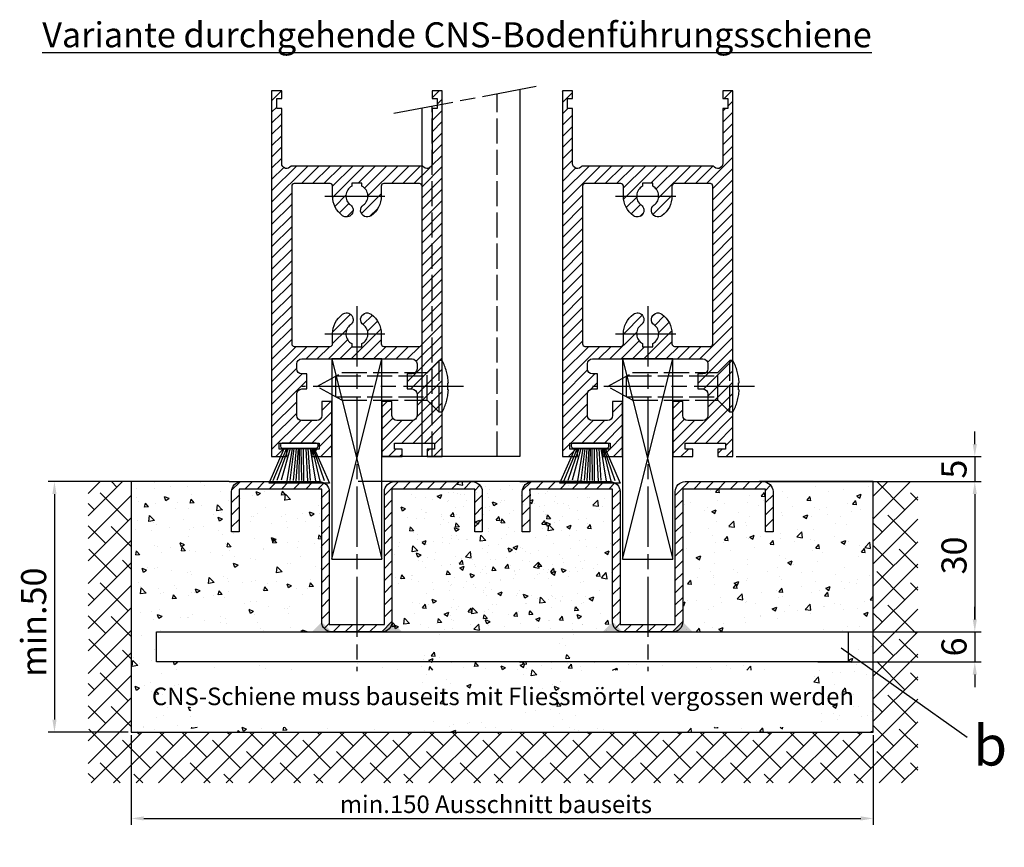
# Model space of a CAD drawing. Units: millimetres. Extents: x -2899 to 7393, y -444 to 5053.
# Drawn here: x 5400 to 5597, y 804 to 969 of the extents above; entities that cross this region are included whole.
import ezdxf

# ---------------------------------------------------------------- set-up
doc = ezdxf.new("R2010")
doc.units = ezdxf.units.MM
doc.linetypes.add('CENTERLINE', pattern=[30, 12, -1.5, 3, -1.5, 12])
doc.linetypes.add('GEN3', pattern=[6.25, 5, -1.25])
doc.layers.add('Ansichtsfenster', color=3, linetype='Continuous', plot=False)
for name, color, linetype in [('Block', 3, 'Continuous'), ('centerline-Mittellinie', 92, 'CENTERLINE'), ('dimension-Bemassung', 5, 'Continuous'), ('hatching-Schraffur', 5, 'Continuous'), ('helpline-Hilslinie', 1, 'Continuous'), ('hiddenline-hinterliegendelinie', 6, 'GEN3'), ('outline-Körperkante', 7, 'Continuous'), ('Schrift_Deutsch', 1, 'Continuous')]:
    doc.layers.add(name, color=color, linetype=linetype)
doc.layers.get('0').off()
doc.layers.get('Ansichtsfenster').off()
doc.dimstyles.new('ISO-25', dxfattribs={"dimtxt": 2.5, "dimasz": 5, "dimexe": 1.25, "dimexo": 0.625, "dimtad": 1, "dimtxsty": 'Standard', "dimcen": 2.5, "dimadec": 0, "dimazin": 0, "dimtfac": 1, "dimtmove": 0, "dimatfit": 3, "dimfxl": 1, "dimarcsym": 0})
doc.dimstyles.new('ISO-5.0', dxfattribs={"dimtxt": 5, "dimasz": 5, "dimexe": 1.25, "dimexo": 0.625, "dimgap": 1, "dimtad": 1, "dimdec": 3, "dimtxsty": 'Standard', "dimcen": 2.5, "dimclrd": 256, "dimclre": 256, "dimadec": 0, "dimazin": 0, "dimtfac": 1, "dimtdec": 3, "dimtmove": 0, "dimatfit": 3, "dimfxl": 1, "dimlwd": -1, "dimlwe": -1, "dimarcsym": 0})

# ---------------------------------------------------------------- blocks, each defined once
blk = doc.blocks.new('Seitenriss_Türschuh')
at = {"layer": 'hatching-Schraffur'}
h = blk.add_hatch(dxfattribs=at)
h.set_pattern_fill('LINE', color=256, scale=0.5, angle=45, style=0)
h.set_pattern_definition([(45, (-260.1302474895663, -337.3312607704851), (-1.122532015133643, 1.122532015133644), [])])
edge = h.paths.add_edge_path(flags=16)
edge.add_line((-12.50000000000005, 27), (-5.34999999999999, 26.99999999999989))
edge.add_arc((-5.349999999999983, 27.49999999999988), 0.4999999999999929, 269.9999999999992, 360.0000000000008)
edge.add_line((-4.84999999999999, 27.49999999999989), (-4.850000000000047, 29.5))
edge.add_arc((-5.46e-14, 29.50000000000006), 4.849999999999992, 126.00000000000091, 180.0000000000007, ccw=False)
edge.add_arc((-2.071943014331084, 32.35178490517168), 1.325000000000007, -54, 125.9999999999996, ccw=False)
edge.add_arc((3.3e-15, 29.49999999999999), 2.200000000000057, 126.0000000000025, 242.9643082105868)
edge.add_line((-1.000000000000053, 27.54040820577342), (-1.000000000000053, 26.89999999999998))
edge.add_line((-1.000000000000053, 26.89999999999998), (0.9999999999999467, 26.89999999999998))
edge.add_line((0.9999999999999467, 26.89999999999998), (0.9999999999999467, 27.54040820577336))
edge.add_arc((2.2e-15, 29.49999999999998), 2.200000000000045, 297.03569178941, 414.0000000000007)
edge.add_arc((2.071943014330944, 32.35178490517171), 1.324999999999971, 54.00000000000051, 234.0000000000005, ccw=False)
edge.add_arc((-4.66e-14, 29.49999999999999), 4.850000000000014, 2.2737367544323206e-13, 54.00000000000023, ccw=False)
edge.add_line((4.849999999999969, 29.5), (4.849999999999969, 27.50000000000011))
edge.add_arc((5.349999999999975, 27.50000000000012), 0.5000000000000063, 180.0000000000008, 269.9999999999993)
edge.add_line((5.349999999999969, 27.00000000000012), (12.49999999999994, 26.99999999999989))
edge.add_arc((12.49999999999995, 27.49999999999988), 0.4999999999999929, 269.9999999999994, 360.0000000000008)
edge.add_line((12.99999999999994, 27.49999999999989), (12.99999999999994, 59.00000000000005))
edge.add_arc((12.49999999999994, 59.00000000000005), 0.5, 0, 90)
edge.add_line((12.49999999999994, 59.50000000000006), (5.349999999999969, 59.5))
edge.add_arc((5.349999999999969, 59), 0.5, 90, 180)
edge.add_line((4.849999999999969, 59), (4.849999999999969, 57))
edge.add_arc((-4.66e-14, 57.00000000000001), 4.850000000000015, 305.99999999999983, 359.99999999999983, ccw=False)
edge.add_arc((2.071943014330944, 54.14821509482829), 1.324999999999971, 125.99999999999949, 305.9999999999995, ccw=False)
edge.add_arc((4.7e-15, 56.99999999999999), 2.200000000000018, 305.9999999999996, 422.9643082105897)
edge.add_line((0.9999999999999467, 58.95959179422658), (0.9999999999999467, 59.60000000000002))
edge.add_line((0.9999999999999467, 59.60000000000002), (-1.000000000000053, 59.60000000000002))
edge.add_line((-1.000000000000053, 59.60000000000002), (-1.000000000000053, 58.95959179422653))
edge.add_arc((-5.48e-14, 56.99999999999999), 2.199999999999997, 117.0356917894123, 233.9999999999984)
edge.add_arc((-2.071943014331113, 54.14821509482829), 1.325000000000053, -125.99999999999972, 53.99999999999977, ccw=False)
edge.add_arc((-2.58e-14, 56.99999999999985), 4.85000000000002, 179.9999999999984, 233.9999999999981, ccw=False)
edge.add_line((-4.850000000000047, 57), (-4.849999999999962, 59))
edge.add_arc((-5.349999999999953, 59.00000000000001), 0.4999999999999912, 359.9999999999992, 450.000000000001)
edge.add_line((-5.349999999999962, 59.5), (-12.5, 59.49999999999988))
edge.add_arc((-12.49999999999999, 58.99999999999988), 0.5, 90.00000000000018, 180)
edge.add_line((-13, 58.99999999999988), (-13.00000000000005, 27.5))
edge.add_arc((-12.50000000000005, 27.5), 0.5000000000000036, 180.0000000000004, 269.9999999999996)
edge = h.paths.add_edge_path()
edge.add_line((16.99999999999995, 5), (16.99999999999995, 78))
edge.add_line((16.99999999999995, 78), (14.99999999999994, 78))
edge.add_line((14.99999999999994, 78), (14.99999999999994, 76.5))
edge.add_line((14.99999999999994, 76.5), (15.99999999999994, 76.5))
edge.add_line((15.99999999999994, 76.5), (15.99999999999994, 74.5))
edge.add_line((15.99999999999994, 74.5), (14.99999999999994, 74.5))
edge.add_line((14.99999999999994, 74.5), (14.99999999999994, 63.5))
edge.add_arc((13.99999999999995, 63.5), 0.9999999999999911, -149.9999999999996, 0, ccw=False)
edge.add_line((13.13397459621552, 63), (-13.1339745962156, 63))
edge.add_arc((-14.00000000000005, 63.5), 1.000000000000005, 180, 330.00000000000017, ccw=False)
edge.add_line((-15.00000000000005, 63.5), (-15.00000000000005, 74.5))
edge.add_line((-15.00000000000005, 74.5), (-16.00000000000005, 74.5))
edge.add_line((-16.00000000000005, 74.5), (-16.00000000000005, 76.5))
edge.add_line((-16.00000000000005, 76.5), (-15.00000000000005, 76.5))
edge.add_line((-15.00000000000005, 76.5), (-15.00000000000005, 78))
edge.add_line((-15.00000000000005, 78), (-17.00000000000005, 78))
edge.add_line((-17.00000000000005, 78), (-17.00000000000005, 5))
edge.add_line((-17.00000000000005, 5), (-14.00000000000005, 5))
edge.add_line((-14.00000000000005, 5), (-14.00000000000005, 6.5))
edge.add_line((-14.00000000000005, 6.5), (-15.50000000000005, 6.5))
edge.add_line((-15.50000000000005, 6.5), (-15.50000000000005, 7.699999999999988))
edge.add_line((-15.50000000000005, 7.699999999999988), (-7.500000000000053, 7.699999999999988))
edge.add_line((-7.500000000000053, 7.699999999999988), (-7.500000000000053, 6.5))
edge.add_line((-7.500000000000053, 6.5), (-9.000000000000053, 6.5))
edge.add_line((-9.000000000000053, 6.5), (-9.000000000000053, 5))
edge.add_line((-9.000000000000053, 5), (-5.000000000000053, 5))
edge.add_line((-5.000000000000053, 5), (-5.000000000000053, 16))
edge.add_line((-5.000000000000053, 16), (-7.000000000000053, 16))
edge.add_line((-7.000000000000053, 16), (-7.000000000000053, 13.19999999999999))
edge.add_arc((-8.000000000000053, 13.19999999999999), 1, -90, 0, ccw=False)
edge.add_line((-8.000000000000053, 12.19999999999999), (-11.00000000000005, 12.19999999999999))
edge.add_arc((-11.00000000000005, 13.19999999999999), 1, 180, 270, ccw=False)
edge.add_line((-12.00000000000005, 13.19999999999999), (-12.00000000000005, 17.5))
edge.add_arc((-11.00000000000005, 17.5), 1, 90, 180, ccw=False)
edge.add_line((-11.00000000000005, 18.5), (-10.00000000000005, 18.5))
edge.add_line((-10.00000000000005, 18.5), (-10.00000000000005, 21.5))
edge.add_line((-10.00000000000005, 21.5), (-11.00000000000005, 21.49999999999995))
edge.add_arc((-11.00000000000005, 22.49999999999994), 1, 180, 270, ccw=False)
edge.add_line((-12.00000000000005, 22.49999999999994), (-12.00000000000005, 23.5))
edge.add_arc((-11.00000000000005, 23.5), 1, 90, 180, ccw=False)
edge.add_line((-11.00000000000005, 24.5), (10.99999999999994, 24.5))
edge.add_arc((10.99999999999995, 23.50000000000001), 0.9999999999999928, -3.979039320256561e-13, 90.00000000000051, ccw=False)
edge.add_line((11.99999999999995, 23.5), (11.99999999999995, 22.5))
edge.add_arc((10.99999999999993, 22.50000000000001), 1.000000000000014, 270.0000000000008, 359.9999999999992, ccw=False)
edge.add_line((10.99999999999994, 21.5), (9.999999999999947, 21.5))
edge.add_line((9.999999999999947, 21.5), (9.999999999999947, 18.5))
edge.add_line((9.999999999999947, 18.5), (10.99999999999994, 18.5))
edge.add_arc((10.99999999999994, 17.5), 1, 0, 90, ccw=False)
edge.add_line((11.99999999999995, 17.5), (11.99999999999995, 13.19999999999999))
edge.add_arc((10.99999999999994, 13.19999999999999), 1, -90, 0, ccw=False)
edge.add_line((10.99999999999994, 12.19999999999999), (7.999999999999946, 12.19999999999999))
edge.add_arc((7.999999999999946, 13.19999999999999), 1, 180, 270, ccw=False)
edge.add_line((6.999999999999946, 13.19999999999999), (6.999999999999946, 16))
edge.add_line((6.999999999999946, 16), (4.999999999999946, 16))
edge.add_line((4.999999999999946, 16), (4.999999999999946, 5))
edge.add_line((4.999999999999946, 5), (8.999999999999947, 5))
edge.add_line((8.999999999999947, 5), (8.999999999999947, 6.5))
edge.add_line((8.999999999999947, 6.5), (7.499999999999946, 6.5))
edge.add_line((7.499999999999946, 6.5), (7.499999999999946, 7.699999999999988))
edge.add_line((7.499999999999946, 7.699999999999988), (15.49999999999994, 7.699999999999988))
edge.add_line((15.49999999999994, 7.699999999999988), (15.49999999999994, 6.5))
edge.add_line((15.49999999999994, 6.5), (13.99999999999995, 6.5))
edge.add_line((13.99999999999995, 6.5), (13.99999999999995, 5))
edge.add_line((13.99999999999995, 5), (16.99999999999995, 5))
at = {"layer": 'centerline-Mittellinie'}
for p, q in [((-6.3965499199827, 57), (6.396549919982707, 57)), ((-6.3965499199827, 29.5), (6.396549919982707, 29.5))]:
    blk.add_line(p, q, dxfattribs=at)
at = {"layer": 'outline-Körperkante'}
for points in [[(16.99999999999995, 5), (16.99999999999995, 78), (14.99999999999994, 78), (14.99999999999994, 76.5), (15.99999999999994, 76.5), (15.99999999999994, 74.5), (14.99999999999994, 74.5), (14.99999999999994, 63.5, -0.7673269879789567), (13.13397459621552, 63), (-13.1339745962156, 63, -0.7673269879789623), (-15.00000000000005, 63.5), (-15.00000000000005, 74.5), (-16.00000000000005, 74.5), (-16.00000000000005, 76.5), (-15.00000000000005, 76.5), (-15.00000000000005, 78), (-17.00000000000005, 78), (-17.00000000000005, 5), (-14.00000000000005, 5), (-14.00000000000005, 6.5), (-15.50000000000005, 6.5), (-15.50000000000005, 7.699999999999988), (-7.500000000000053, 7.699999999999988), (-7.500000000000053, 6.5), (-9.000000000000053, 6.5), (-9.000000000000053, 5), (-5.000000000000053, 5), (-5.000000000000053, 16), (-7.000000000000053, 16), (-7.000000000000053, 13.19999999999999, -0.4142135623730951), (-8.000000000000053, 12.19999999999999), (-11.00000000000005, 12.19999999999999, -0.4142135623730951), (-12.00000000000005, 13.19999999999999), (-12.00000000000005, 17.5, -0.4142135623730951), (-11.00000000000005, 18.5), (-10.00000000000005, 18.5), (-10.00000000000005, 21.5), (-11.00000000000005, 21.49999999999995, -0.4142135623730951), (-12.00000000000005, 22.49999999999994), (-12.00000000000005, 23.5, -0.4142135623730951), (-11.00000000000005, 24.5), (10.99999999999994, 24.5, -0.4142135623731005), (11.99999999999995, 23.5), (11.99999999999995, 22.5, -0.4142135623730868), (10.99999999999994, 21.5), (9.999999999999947, 21.5), (9.999999999999947, 18.5), (10.99999999999994, 18.5, -0.4142135623730951), (11.99999999999995, 17.5), (11.99999999999995, 13.19999999999999, -0.4142135623730951), (10.99999999999994, 12.19999999999999), (7.999999999999946, 12.19999999999999, -0.4142135623730951), (6.999999999999946, 13.19999999999999), (6.999999999999946, 16), (4.999999999999946, 16), (4.999999999999946, 5), (8.999999999999947, 5), (8.999999999999947, 6.5), (7.499999999999946, 6.5), (7.499999999999946, 7.699999999999988), (15.49999999999994, 7.699999999999988), (15.49999999999994, 6.5), (13.99999999999995, 6.5), (13.99999999999995, 5)], [(-12.50000000000005, 27), (-5.34999999999999, 26.99999999999989, 0.4142135623731031), (-4.84999999999999, 27.49999999999989), (-4.850000000000047, 29.5, -0.240078759080115), (-2.850758473618608, 33.4237324227185, -0.9999999999999952), (-1.29312755504355, 31.27983738762487, 0.5598223483728821), (-1.000000000000053, 27.54040820577342), (-1.000000000000053, 26.89999999999998), (0.9999999999999467, 26.89999999999998), (0.9999999999999467, 27.54040820577336, 0.5598223483729196), (1.293127555043444, 31.27983738762492, -0.9999999999999998), (2.850758473618444, 33.4237324227185, -0.2400787590801161), (4.849999999999969, 29.5), (4.849999999999969, 27.50000000000011, 0.4142135623730875), (5.349999999999969, 27.00000000000012), (12.49999999999994, 26.99999999999989, 0.4142135623731005), (12.99999999999994, 27.49999999999989), (12.99999999999994, 59.00000000000005, 0.4142135623730951), (12.49999999999994, 59.50000000000006), (5.349999999999969, 59.5, 0.4142135623730951), (4.849999999999969, 59), (4.849999999999969, 57, -0.240078759080116), (2.850758473618444, 53.0762675772815, -1), (1.293127555043444, 55.22016261237507, 0.5598223483729158), (0.9999999999999467, 58.95959179422658), (0.9999999999999467, 59.60000000000002), (-1.000000000000053, 59.60000000000002), (-1.000000000000053, 58.95959179422653, 0.5598223483728925), (-1.29312755504355, 55.22016261237514, -0.9999999999999952), (-2.850758473618665, 53.07626757728144, -0.2400787590801149), (-4.850000000000047, 57), (-4.849999999999962, 59, 0.4142135623731054), (-5.349999999999962, 59.5), (-12.5, 59.49999999999988, 0.4142135623730921), (-13, 58.99999999999988), (-13.00000000000005, 27.5, 0.4142135623730906)]]:
    blk.add_lwpolyline(points, format="xyb", close=True, dxfattribs=at)
blk = doc.blocks.new('*D74')
at = {"layer": 'dimension-Bemassung'}
for p, q in [((120.0569721728889, -9.097e-13), (169.4987759277692, -9.237e-13)), ((168.2487759277692, -2.500000000000923), (168.2487759277692, -27.50000000000092)), ((143.6249999999954, -30.00000000000091), (169.4987759277692, -30.00000000000092))]:
    blk.add_line(p, q, dxfattribs=at)
for points in [[(167.8321092611025, -2.500000000000923), (168.6654425944358, -2.500000000000923), (168.2487759277692, -9.233e-13)], [(167.8321092611025, -27.50000000000091), (168.6654425944358, -27.50000000000092), (168.2487759277692, -30.00000000000092)]]:
    blk.add_solid(points, dxfattribs=at)
at = {"layer": 'dimension-Bemassung', "color": 0, "insert": (164.7487759277692, -14.74084469883564), "char_height": 5, "attachment_point": 5, "rotation": 90}
blk.add_mtext('30', dxfattribs=at)
blk = doc.blocks.new('*D75')
at = {"layer": 'dimension-Bemassung'}
for p, q in [((168.2487759277455, 7.499999999999077), (168.2487759277455, 9.999999999999078)), ((120.6249999999991, 4.99999999999909), (169.4987759277455, 4.999999999999077)), ((168.2487759277455, 4.999999999999077), (168.2487759277455, -9.215e-13)), ((126.6249999999991, -9.097e-13), (169.4987759277455, -9.218e-13)), ((168.2487759277455, -2.500000000000921), (168.2487759277455, -5.000000000000921))]:
    blk.add_line(p, q, dxfattribs=at)
for points in [[(167.8321092610789, 7.499999999999077), (168.6654425944122, 7.499999999999077), (168.2487759277455, 4.999999999999077)], [(167.8321092610789, -2.500000000000921), (168.6654425944122, -2.500000000000921), (168.2487759277455, -9.215e-13)]]:
    blk.add_solid(points, dxfattribs=at)
at = {"layer": 'dimension-Bemassung', "color": 0, "insert": (164.7487759277455, 2.499999999999105), "char_height": 5, "attachment_point": 5, "rotation": 90}
blk.add_mtext('5', dxfattribs=at)
blk = doc.blocks.new('Bürste')
at = {"layer": 'hatching-Schraffur'}
for p, q in [((-2.064304100818844, -1.074771044780732), (-4.757905451990951, -7.548768791028009)), ((-1.717983885944817, -1.074771044780732), (-3.949825190670822, -7.471774980270424)), ((-1.333183487160908, -1.074771044780732), (-3.103264745440811, -7.433279179791156)), ((-0.9483838085345714, -1.074771044780739), (-2.006584185032807, -7.548768791028011)), ((-0.5635834097506623, -1.074771044780732), (-1.352423939194637, -7.471774980270425)), ((-0.1403028270568705, -1.074771044780732), (-0.6982636933565805, -7.491023432959878)), ((0.2829770354793489, -1.074771044780732), (-0.1595432790905993, -7.510271885649332)), ((0.5000000000000007, -1.074771044780732), (0.3791771351752682, -7.491023432959878)), ((0.8409371816213713, -1.074771044780732), (0.9178975494412493, -7.452526527581199)), ((1.302697948225159, -1.074771044780733), (1.341177411977468, -7.58726569640669)), ((1.783697726547416, -1.074771044780733), (2.130017941421442, -7.58726569640669)), ((2.226218041117363, -1.074771044780733), (2.668738355687423, -7.491023432959878)), ((2.668738355687424, -1.074771044780733), (3.707699000309389, -7.58726569640669)), ((3.053538754471333, -1.07477104478074), (4.611979361325437, -7.625762601785369)), ((3.245938953863288, -1.074771044780733), (5.439300074679407, -7.491023432959879))]:
    blk.add_line(p, q, dxfattribs=at)
at = {"layer": 'outline-Körperkante'}
blk.add_lwpolyline([(3.5, -1.074771044780733), (6.499999999999999, -8.000000000000004), (-5.5, -7.999999999999999), (-2.499999999999999, -1.074771044780732)], close=True, dxfattribs=at)
blk.add_lwpolyline([(-3.249999999999995, -0.3499999999999992), (-3.25, -0.6499999999999991, 0.4142135623730961), (-2.900000000000001, -1), (3.899999999999995, -1.000000000000001, 0.4142135623730951), (4.249999999999997, -0.6500000000000017), (4.249999999999997, -0.3500000000000016, 0.4142135623730951), (3.899999999999995, -1.8e-15), (-2.899999999999995, -1e-16, 0.4142135623730943)], format="xyb", close=True, dxfattribs=at)
blk = doc.blocks.new('*D76')
at = {"layer": 'dimension-Bemassung'}
for p, q in [((168.2487759277474, -27.50000000000229), (168.2487759277474, -25.00000000000229)), ((136.9172509259815, -30.00000000000227), (169.4987759277474, -30.00000000000229)), ((168.2487759277474, -30.00000000000229), (168.2487759277474, -36.00000000000228)), ((136.9172509259815, -36.00000000000227), (169.4987759277474, -36.00000000000228)), ((168.2487759277474, -38.50000000000228), (168.2487759277474, -41.00000000000227))]:
    blk.add_line(p, q, dxfattribs=at)
for points in [[(167.8321092610807, -27.50000000000228), (168.665442594414, -27.50000000000229), (168.2487759277474, -30.00000000000229)], [(167.8321092610807, -38.50000000000228), (168.665442594414, -38.50000000000228), (168.2487759277474, -36.00000000000228)]]:
    blk.add_solid(points, dxfattribs=at)
at = {"layer": 'dimension-Bemassung', "color": 0, "insert": (164.7487759277473, -33.00000000000225), "char_height": 5, "attachment_point": 5, "rotation": 90}
blk.add_mtext('6', dxfattribs=at)
blk = doc.blocks.new('*D77')
at = {"layer": 'Schrift_Deutsch', "color": 0, "lineweight": -2}
for p, q in [((-9.095e-13, -50.62499999999954), (-9.106e-13, -68.47857997098879)), ((148.0000000000002, -50.62500000000113), (148.0000000000002, -68.47857997098879)), ((2.499999999999089, -67.22857997098879), (145.5000000000002, -67.22857997098879))]:
    blk.add_line(p, q, dxfattribs=at)
at = {"layer": 'Schrift_Deutsch', "color": 0}
for points in [[(2.499999999999089, -66.81191330432212), (2.499999999999089, -67.64524663765546), (-9.105e-13, -67.22857997098879)], [(145.5000000000002, -66.81191330432212), (145.5000000000002, -67.64524663765546), (148.0000000000002, -67.22857997098879)]]:
    blk.add_solid(points, dxfattribs=at)
at = {"layer": 'Schrift_Deutsch', "color": 0, "insert": (72.73892274783964, -64.85357997098879), "char_height": 3.5, "attachment_point": 5}
blk.add_mtext('min.150 Ausschnitt bauseits', dxfattribs=at)
blk = doc.blocks.new('*D78')
at = {"layer": 'dimension-Bemassung'}
for p, q in [((-0.6250000000009095, 4.549e-13), (-16.57196606318121, 4.594e-13)), ((-15.3219660631812, -2.49999999999954), (-15.32196606318122, -47.49999999999954)), ((-0.6250000000009095, -49.99999999999954), (-16.57196606318121, -49.99999999999953))]:
    blk.add_line(p, q, dxfattribs=at)
for points in [[(-15.73863272984787, -2.49999999999954), (-14.90529939651454, -2.499999999999541), (-15.3219660631812, 4.591e-13)], [(-15.73863272984788, -47.49999999999954), (-14.90529939651455, -47.49999999999954), (-15.32196606318122, -49.99999999999954)]]:
    blk.add_solid(points, dxfattribs=at)
at = {"layer": 'dimension-Bemassung', "color": 0, "insert": (-18.82196606318121, -28.05903084314878), "char_height": 5, "attachment_point": 5, "rotation": 90}
blk.add_mtext('min.50', dxfattribs=at)
blk = doc.blocks.new('Detail_Bodenführung_Teleskop_doppelt')
at = {"layer": 'hatching-Schraffur'}
h = blk.add_hatch(dxfattribs=at)
h.set_pattern_fill('ANSI38', color=256, style=0)
h.set_pattern_definition([(45, (0, 0), (-2.245064030267287, 2.245064030267288), []), (135, (0, 0), (-6.735192090801864, 2.245064030267288), [7.9375, -4.7625])])
h.paths.add_polyline_path([(-8.598483031591059, -60.14908815119405), (74.01571166404182, -60.14908815119406), (74.01571166404182, -50.00000000000149), (-9.095e-13, -49.99999999999954), (-9.095e-13, 0), (-8.598483031591059, 4.572e-13)])
h.paths.add_polyline_path([(156.8858381228287, -60.14908815119407), (156.8858381228287, -44.04034149791947), (148.0000000000002, -37.71291652965975), (148.0000000000002, -50.00000000000344), (74.01571166404182, -50.00000000000149), (74.01571166404182, -60.14908815119406)])
h.paths.add_polyline_path([(156.8858381228287, -1.3927e-12), (148.0000000000002, -1.3927e-12), (148.0000000000002, -37.71291652965974), (156.8858381228288, -44.04034149791948)])
h = blk.add_hatch(dxfattribs=at)
h.set_pattern_fill('LINE', color=256, scale=0.5400000000000001, angle=45, style=0)
h.set_pattern_definition([(45, (-923.0652906730785, 779.6240350777986), (-1.212334576344335, 1.212334576344335), [])])
h.paths.add_polyline_path([(50.4999999999983, -28.49999999999955), (44.88901064285403, -28.49999999999943), (44.88900967800157, -29.99999999999943), (49.99999999999829, -29.99999999999955, 0.4142135623730895), (51.99999999999829, -27.99999999999954), (51.99999999999829, -1.500000000000454), (68.49999999999805, -1.499999999999545), (68.4999999999983, -9.999999999999545), (69.9999999999983, -9.999999999999657), (69.9999999999983, -1.999999999999545, 0.4142135623730951), (67.9999999999983, 4.547e-13), (52.49999999999829, 4.547e-13, 0.4142135623730951), (50.4999999999983, -1.999999999999545)])
h.paths.add_polyline_path([(37.9999999999983, -27.99999999999954, 0.4142135623731045), (39.99999999999829, -29.99999999999955), (44.88900967800157, -29.99999999999943), (44.88901064285426, -28.49999999999966), (39.4999999999983, -28.49999999999955), (39.4999999999983, -2, 0.4142135623730784), (37.49999999999829, 0), (21.9999999999983, 4.547e-13, 0.4142135623731155), (19.99999999999829, -1.999999999999545), (19.99999999999829, -9.999999999999657), (21.49999999999829, -9.999999999999545), (21.49999999999829, -1.499999999999658), (37.9999999999983, -1.5)])
h = blk.add_hatch(dxfattribs=at)
h.set_pattern_fill('AR-CONC', color=256, scale=0.05, style=0)
h.set_pattern_definition([(130, (1464.617516333747, -245.5989486671985), (-9.1092334498002, -0.7969542769451543), [0.9525000000000002, -10.4775]), (185, (1464.617516333747, -245.5989486671985), (1.762141298783349, 9.552832144108997), [0.762, -8.382]), (79.549, (1463.858416333747, -245.6653611671985), (-7.347125083297962, 8.755834391014593), [0.8095, -8.9045]), (133.8157999999999, (1464.617516333747, -243.0589486671984), (-13.5539520446065, -2.102116396636357), [1.428749999999999, -15.71625]), (83.3644, (1463.488021333747, -243.2341236671984), (-11.87021172331186, 12.37127779450246), [1.214249999999999, -13.35674999999999]), (188.816, (1464.617516333747, -243.0589486671984), (-11.87023029069669, 12.37125589302988), [1.143, -12.573]), (159, (1463.347516333747, -243.6939486671985), (-7.580743991769164, -5.113275925838125), [0.9525000000000002, -10.4775]), (214, (1463.347516333747, -243.6939486671985), (-3.090101417382353, 9.209398306115961), [0.762, -8.382]), (108.5486, (1462.715791333747, -244.1200536671984), (-10.67082453850622, 4.096142885802872), [0.8095, -8.9045]), (142.5, (1464.617516333747, -245.5989486671985), (-0.1544301625295908, 4.227751943657655), [0, -8.2804, 0, -8.509, 0, -8.41375]), (172.5, (1464.617516333747, -245.5989486671985), (-3.340983125515287, 5.009028740905975), [0, -4.851399999999999, 0, -8.0899, 0, -3.20675]), (212.5, (1467.449616333747, -245.5989486671985), (-6.779529758343568, -0.2864371996336732), [0, -3.175, 0, -9.906, 0, -13.1445]), (222.5, (1468.719616333747, -245.5989486671985), (-7.406459069300902, 1.27132455166665), [0, -4.1275, 0, -6.5786, 0, -9.3345])])
h.paths.add_polyline_path([(0.031423328083406, -8.811e-13), (22.03142332808432, -9.095e-13, 0.4142135623730951), (20.03142332808431, -2.000000000000909), (20.03142332808409, -10.00000000000091), (21.53142332808454, -10.00000000000091), (21.53142332808432, -1.500000000000881), (38.03142332808454, -1.50000000000179), (38.03142332808432, -28.00000000000088, 0.4142135623730935), (40.03142332808431, -30.00000000000091), (5.031423328084088, -30.00000000000091), (5.031423328084315, -36.00000000000094), (45.03142332808408, -36.00000000000097), (45.03142332808431, -37.62619417197007), (11.88679598962733, -37.62619417197007), (11.88679598962733, -49.02017231766021), (78.11904964778375, -49.02017231766027), (78.11904964778353, -37.62619417197004), (45.03142332808431, -37.62619417197007), (45.03142332808431, -36.00000000000094), (85.03142332808407, -36.00000000000091), (85.03142332808454, -30.00000000000094), (50.03142332808431, -30.00000000000094, 0.4142135623731002), (52.03142332808432, -28.00000000000097), (52.03142332808408, -1.500000000001364), (68.53142332808432, -1.500000000000937), (68.53142332808454, -10.00000000000091), (70.03142332808432, -10.00000000000088), (70.03142332808432, -2.000000000000909, 0.4142135623730323), (68.03142332808477, -9.095e-13), (70.53142332808318, -1.3642e-12), (90.0314233280834, -1.1084e-12), (90.0314233280834, -50.00000000000113), (0.031423328083406, -50.00000000000117)])
h.paths.add_polyline_path([(72.78554980660611, -37.53372381661995), (15.5755642262169, -37.53372381661995), (15.5755642262169, -49.90905426603115), (72.78554980660611, -49.90905426603115)], flags=25)
h = blk.add_hatch(dxfattribs=at)
h.set_pattern_fill('AR-CONC', color=256, scale=0.05, style=0)
h.set_pattern_definition([(50, (-1316.586093005663, -245.5989486671985), (9.1092334498002, -0.7969542769451543), [0.9525000000000002, -10.4775]), (355, (-1316.586093005663, -245.5989486671985), (-1.762141298783349, 9.552832144108997), [0.762, -8.382]), (100.451, (-1315.826993005663, -245.6653611671985), (7.347125083297962, 8.755834391014593), [0.8095, -8.9045]), (46.1842, (-1316.586093005663, -243.0589486671984), (13.5539520446065, -2.102116396636357), [1.428749999999999, -15.71625]), (96.63559999999998, (-1315.456598005664, -243.2341236671984), (11.87021172331186, 12.37127779450246), [1.214249999999999, -13.35675]), (351.184, (-1316.586093005663, -243.0589486671984), (11.87023029069669, 12.37125589302988), [1.143, -12.573]), (21, (-1315.316093005663, -243.6939486671985), (7.580743991769164, -5.113275925838125), [0.9525000000000002, -10.4775]), (326, (-1315.316093005663, -243.6939486671985), (3.090101417382353, 9.209398306115961), [0.762, -8.382]), (71.4514, (-1314.684368005663, -244.1200536671984), (10.67082453850622, 4.096142885802872), [0.8095, -8.9045]), (37.5, (-1316.586093005663, -245.5989486671985), (0.1544301625295908, 4.227751943657655), [0, -8.2804, 0, -8.509, 0, -8.41375]), (7.499999999999999, (-1316.586093005663, -245.5989486671985), (3.340983125515287, 5.009028740905975), [0, -4.851399999999999, 0, -8.0899, 0, -3.20675]), (327.5, (-1319.418193005663, -245.5989486671985), (6.779529758343568, -0.2864371996336732), [0, -3.175, 0, -9.906, 0, -13.1445]), (317.5, (-1320.688193005663, -245.5989486671985), (7.406459069300902, 1.27132455166665), [0, -4.1275, 0, -6.5786, 0, -9.3345])])
h.paths.add_polyline_path([(148.0000000000002, -8.811e-13), (125.9999999999993, -9.095e-13, -0.4142135623730951), (127.9999999999993, -2.000000000000909), (127.9999999999995, -10.00000000000091), (126.4999999999991, -10.00000000000091), (126.4999999999993, -1.500000000000881), (109.9999999999991, -1.50000000000179), (109.9999999999993, -28.00000000000088, -0.4142135623730935), (107.9999999999993, -30.00000000000091), (142.9999999999995, -30.00000000000091), (142.9999999999993, -36.00000000000094), (102.9999999999995, -36.00000000000097), (102.9999999999993, -37.62619417197007), (136.1446273384563, -37.62619417197007), (136.1446273384563, -49.02017231766021), (69.91237368029988, -49.02017231766027), (69.9123736803001, -37.62619417197004), (102.9999999999993, -37.62619417197007), (102.9999999999993, -36.00000000000094), (62.99999999999954, -36.00000000000091), (62.99999999999909, -30.00000000000094), (97.99999999999933, -30.00000000000094, -0.4142135623731002), (95.99999999999932, -28.00000000000097), (95.99999999999955, -1.500000000001364), (79.4999999999993, -1.500000000000937), (79.49999999999909, -10.00000000000091), (77.99999999999932, -10.00000000000088), (77.99999999999932, -2.000000000000909, -0.4142135623730323), (79.99999999999886, -9.095e-13), (77.50000000000045, -1.3642e-12), (58.00000000000022, -1.1084e-12), (58.00000000000022, -50.00000000000113), (148.0000000000002, -50.00000000000117)])
h.paths.add_polyline_path([(75.2458735214775, -37.53372381661995), (132.4558591018667, -37.53372381661995), (132.4558591018667, -49.90905426603115), (75.2458735214775, -49.90905426603115)], flags=25)
h = blk.add_hatch(dxfattribs=at)
h.set_pattern_fill('LINE', color=256, scale=0.5400000000000001, angle=45, style=0)
h.set_pattern_definition([(45, (-865.0652906730785, 779.6240350777972), (-1.212334576344335, 1.212334576344335), [])])
h.paths.add_polyline_path([(108.4999999999983, -28.50000000000091), (102.889010642854, -28.5000000000008), (102.8890096780015, -30.0000000000008), (107.9999999999983, -30.00000000000091, 0.4142135623730895), (109.9999999999983, -28.00000000000091), (109.9999999999983, -1.500000000001818), (126.4999999999981, -1.500000000000909), (126.4999999999983, -10.00000000000091), (127.9999999999983, -10.00000000000102), (127.9999999999983, -2.000000000000909, 0.4142135623730951), (125.9999999999983, -9.095e-13), (110.4999999999983, -9.095e-13, 0.4142135623730951), (108.4999999999983, -2.000000000000909)])
h.paths.add_polyline_path([(95.9999999999983, -28.00000000000091, 0.4142135623731045), (97.9999999999983, -30.00000000000091), (102.8890096780015, -30.0000000000008), (102.8890106428542, -28.50000000000103), (97.4999999999983, -28.50000000000091), (97.4999999999983, -2.000000000001364, 0.4142135623730784), (95.4999999999983, -1.3642e-12), (79.9999999999983, -9.095e-13, 0.4142135623731155), (77.9999999999983, -2.000000000000909), (77.9999999999983, -10.00000000000102), (79.4999999999983, -10.00000000000091), (79.4999999999983, -1.500000000001023), (95.9999999999983, -1.500000000001364)])
at = {"color": 0, "linetype": 'ByBlock', "lineweight": -2}
blk.add_line((142.6049672590702, -33.87165915539914), (143.6229893942154, -34.59700799034296), dxfattribs=at)
at = {"color": 0, "linetype": 'ByBlock', "const_width": 1.249999999999989}
blk.add_lwpolyline([(142.0959561914976, -33.50898473792722, 1), (141.0779340563524, -32.78363590298341, 1)], format="xyb", close=True, dxfattribs=at)
at = {"layer": 'centerline-Mittellinie'}
for p, q in [((52.36590678325939, 73.53417531016729), (80.7782725200721, 78.92407892318013)), ((44.99999999999829, 35.01079882772013), (44.99999999999829, -37.84980675991085)), ((102.9999999999983, 35.01079882771876), (102.9999999999983, -37.84980675991221)), ((66.28004629640475, 19.00000000000023), (33.9999999999983, 19.00000000000023)), ((124.2800462964047, 18.99999999999886), (91.9999999999983, 18.99999999999886))]:
    blk.add_line(p, q, dxfattribs=at)
at = {"layer": 'dimension-Bemassung'}
blk.add_line((141.5869451239259, -33.14631032045554), (166.6970528041138, -51.02670833076001), dxfattribs=at)
at = {"layer": 'helpline-Hilslinie'}
for p, q in [((39.99999999999829, 24.50000000000023), (49.99999999999829, -15.49999999999977)), ((39.99999999999829, -15.49999999999977), (49.99999999999829, 24.50000000000023)), ((97.9999999999983, 24.49999999999886), (107.9999999999983, -15.50000000000113)), ((97.9999999999983, -15.50000000000113), (107.9999999999983, 24.49999999999886))]:
    blk.add_line(p, q, dxfattribs=at)
at = {"layer": 'hiddenline-hinterliegendelinie'}
for p, q in [((73.00000000000142, 4.999999999999801), (73.00000000000142, 77.44851931834911)), ((60.00000000000119, 4.999999999999801), (60.00000000000119, 74.98238370619256)), ((58.99999999999829, 21.75000000000023), (61.39999999999815, 24.1500000000002)), ((61.39999999999815, 13.85000000000025), (61.39999999999815, 24.1500000000002)), ((61.99999999999829, 24.1500000000002), (61.39999999999815, 24.1500000000002)), ((61.99999999999829, 13.85000000000025), (61.99999999999829, 24.1500000000002)), ((116.9999999999983, 21.74999999999887), (119.3999999999981, 24.14999999999884)), ((119.3999999999981, 13.84999999999888), (119.3999999999981, 24.14999999999884)), ((119.9999999999983, 24.14999999999884), (119.3999999999981, 24.14999999999884)), ((119.9999999999983, 13.84999999999888), (119.9999999999983, 24.14999999999884)), ((36.9999999999983, 19.00000000000023), (41.99999999999829, 21.75000000000023)), ((41.99999999999829, 21.75000000000023), (58.99999999999829, 21.75000000000023)), ((58.99999999999829, 16.25000000000023), (58.99999999999829, 21.75000000000023)), ((94.9999999999983, 18.99999999999886), (99.9999999999983, 21.74999999999887)), ((99.9999999999983, 21.74999999999887), (116.9999999999983, 21.74999999999887)), ((116.9999999999983, 16.24999999999886), (116.9999999999983, 21.74999999999887)), ((40.79090909090735, 21.08500000000026), (58.99999999999829, 21.08500000000026)), ((40.79090909090735, 16.9150000000003), (40.79090909090735, 21.08500000000026)), ((63.13004629640466, 19.71000000000026), (63.25710874498361, 19.71000000000026)), ((63.13004629640466, 18.2900000000003), (63.13004629640466, 19.71000000000026)), ((98.79090909090733, 21.0849999999989), (116.9999999999983, 21.0849999999989)), ((98.79090909090733, 16.91499999999894), (98.79090909090733, 21.0849999999989)), ((121.1300462964046, 19.7099999999989), (121.2571087449836, 19.7099999999989)), ((121.1300462964046, 18.28999999999894), (121.1300462964046, 19.7099999999989)), ((41.99999999999829, 16.25000000000023), (36.9999999999983, 19.00000000000023)), ((63.13004629640466, 18.2900000000003), (63.25710874498361, 18.2900000000003)), ((99.9999999999983, 16.24999999999886), (94.9999999999983, 18.99999999999886)), ((121.1300462964046, 18.28999999999894), (121.2571087449836, 18.28999999999894)), ((40.79090909090735, 16.9150000000003), (58.99999999999829, 16.9150000000003)), ((41.99999999999829, 16.25000000000023), (58.99999999999829, 16.25000000000023)), ((58.99999999999829, 16.25000000000023), (61.39999999999815, 13.85000000000025)), ((98.79090909090733, 16.91499999999894), (116.9999999999983, 16.91499999999894)), ((99.9999999999983, 16.24999999999886), (116.9999999999983, 16.24999999999886)), ((116.9999999999983, 16.24999999999886), (119.3999999999981, 13.84999999999888)), ((61.99999999999829, 13.85000000000025), (61.39999999999815, 13.85000000000025)), ((119.9999999999983, 13.84999999999888), (119.3999999999981, 13.84999999999888))]:
    blk.add_line(p, q, dxfattribs=at)
for centre, start, end in [((52.28004629640475, 19.00000000000023), 3.700754800686567, 27.91633900544178), ((110.2800462964047, 18.99999999999886), 3.700754800686567, 27.91633900544217), ((52.28004629640475, 19.00000000000023), 332.0836609945582, 356.2992451993069), ((110.2800462964047, 18.99999999999886), 332.0836609945578, 356.2992451993069)]:
    blk.add_arc(centre, 11, start, end, dxfattribs=at)
at = {"layer": 'outline-Körperkante'}
for p, q in [((77.5000000000012, 78.30218164563396), (77.5000000000012, 4.999999999999801)), ((58.00000000000096, 4.999999999999801), (58.00000000000096, 74.60297822739929)), ((77.5000000000012, 4.999999999999801), (49.99999999999904, 4.999999999999801)), ((-9.095e-13, 0), (-8.598483031591059, 4.572e-13)), ((-9.095e-13, 4.547e-13), (-9.095e-13, -49.99999999999954)), ((19.5, 0), (-9.095e-13, 0)), ((19.5, 0), (21.99999999999818, 4.547e-13)), ((89.99999999999909, 4.547e-13), (67.31915571185436, 4.547e-13)), ((58.00000000000022, -1.3927e-12), (45.26020999206799, -1.3927e-12)), ((77.50000000000045, -1.1369e-12), (58.00000000000022, -1.1369e-12)), ((77.5, -1.3642e-12), (79.99999999999818, -9.095e-13)), ((147.9999999999991, -9.095e-13), (125.3191557118543, -9.095e-13)), ((148, -9.095e-13), (125.3191557118553, -9.095e-13)), ((148.0000000000002, -1.3927e-12), (160.7397900079325, -1.3927e-12)), ((148.0000000000002, -50.00000000000113), (148.0000000000002, -1.1369e-12)), ((-9.095e-13, -49.99999999999954), (148.0000000000002, -50.00000000000344)), ((58.00000000000022, -50.00000000000113), (148.0000000000002, -50.00000000000113))]:
    blk.add_line(p, q, dxfattribs=at)
for points in [[(39.99999999999829, -15.49999999999977), (49.99999999999829, -15.49999999999977), (49.99999999999829, 24.50000000000023), (39.99999999999829, 24.50000000000023)], [(97.9999999999983, -15.50000000000113), (107.9999999999983, -15.50000000000113), (107.9999999999983, 24.49999999999886), (97.9999999999983, 24.49999999999886)], [(142.9999999999801, -36.00000000000227), (4.999999999998294, -36.00000000000227), (4.999999999998294, -29.99999999999955), (142.9999999999801, -29.99999999999955)]]:
    blk.add_lwpolyline(points, close=True, dxfattribs=at)
for points in [[(68.4999999999983, -9.999999999999545), (68.4999999999983, -1.499999999999545), (51.99999999999829, -1.500000000000454), (51.99999999999829, -27.99999999999954, -0.4142135623730894), (49.99999999999829, -29.99999999999955), (39.99999999999829, -29.99999999999955, -0.4142135623731046), (37.9999999999983, -27.99999999999954), (37.9999999999983, -1.5), (21.49999999999829, -1.499999999999545), (21.49999999999829, -9.999999999999545), (19.99999999999829, -9.999999999999545), (19.99999999999829, -1.999999999999545, -0.414213562373099), (21.9999999999983, 4.547e-13), (37.49999999999829, 0, -0.4142135623730951), (39.4999999999983, -2), (39.4999999999983, -28.49999999999955), (50.4999999999983, -28.49999999999955), (50.4999999999983, -1.999999999999545, -0.4142135623730951), (52.49999999999829, 4.547e-13), (67.9999999999983, 4.547e-13, -0.4142135623730951), (69.9999999999983, -1.999999999999545), (69.9999999999983, -9.999999999999545)], [(126.4999999999983, -10.00000000000091), (126.4999999999983, -1.500000000000909), (109.9999999999983, -1.500000000001818), (109.9999999999983, -28.00000000000091, -0.4142135623730894), (107.9999999999983, -30.00000000000091), (97.9999999999983, -30.00000000000091, -0.4142135623731046), (95.9999999999983, -28.00000000000091), (95.9999999999983, -1.500000000001364), (79.4999999999983, -1.500000000000909), (79.4999999999983, -10.00000000000091), (77.9999999999983, -10.00000000000091), (77.9999999999983, -2.000000000000909, -0.414213562373099), (79.9999999999983, -9.095e-13), (95.4999999999983, -1.3642e-12, -0.4142135623730951), (97.4999999999983, -2.000000000001364), (97.4999999999983, -28.50000000000091), (108.4999999999983, -28.50000000000091), (108.4999999999983, -2.000000000000909, -0.4142135623730951), (110.4999999999983, -9.095e-13), (125.9999999999983, -9.095e-13, -0.4142135623730951), (127.9999999999983, -2.000000000000909), (127.9999999999983, -10.00000000000091)]]:
    blk.add_lwpolyline(points, format="xyb", close=True, dxfattribs=at)
for points in [[(39.99999999999829, -29.99999999999943), (35.9999999999983, -29.99999999999955), (37.9999999999983, -27.99999999999943)], [(49.99999999999829, -29.99999999999943), (53.99999999999829, -29.99999999999955), (51.99999999999829, -27.99999999999943)], [(97.9999999999983, -30.0000000000008), (93.9999999999983, -30.00000000000091), (95.9999999999983, -28.0000000000008)], [(107.9999999999983, -30.0000000000008), (111.9999999999983, -30.00000000000091), (109.9999999999983, -28.0000000000008)]]:
    blk.add_solid(points, dxfattribs=at)
at = {"layer": 'Ansichtsfenster'}
for p in [(44.99999999999909, -4.547e-13), (102.9999999999991, -1.819e-12)]:
    blk.add_blockref('Seitenriss_Türschuh', p, dxfattribs=at)
at = {"layer": 'Block'}
for p in [(33.01045198379597, 7.700000000001182), (91.01045198379597, 7.699999999999818)]:
    blk.add_blockref('Bürste', p, dxfattribs=at)
at = {"layer": 'outline-Körperkante'}
for p in [(44.99999999999909, -4.547e-13), (102.9999999999991, -1.819e-12)]:
    blk.add_blockref('Seitenriss_Türschuh', p, dxfattribs=at)
at = {"layer": 'dimension-Bemassung', "insert": (167.9472571566939, -48.6702272269049), "char_height": 8, "attachment_point": 1}
blk.add_mtext('{\\fArial|b0|i0|c0|p34;b}', dxfattribs=at)
at = {"layer": 'Schrift_Deutsch'}
for s, insert, char_height, attachment_point in [('{\\fArial|b0|i0|c0|p34;\\LVariante durchgehende CNS-Bodenführungsschiene}', (64.96717581154724, 89.18926341779444), 5, 5), ('{\\fArial|b0|i0|c0|p34;CNS-Schiene muss bauseits mit Fliessmörtel vergossen werden}', (4.115472542716815, -41.1171064589804), 3.5, 1)]:
    blk.add_mtext(s, dxfattribs=dict(at, insert=insert, char_height=char_height, attachment_point=attachment_point))
at = {"layer": 'dimension-Bemassung'}
for base, p1, p2, picture, middle in [((168.2487759277455, -9.215e-13), (119.9999999999991, 4.99999999999909), (125.9999999999991, -9.095e-13), '*D75', (168.2487759277455, 2.499999999999105)), ((168.2487759277692, -30.00000000000092), (119.4319721728889, -9.095e-13), (142.9999999999954, -30.00000000000091), '*D74', (168.2487759277692, -14.74084469883564)), ((168.2487759277474, -36.00000000000228), (136.2922509259815, -30.00000000000227), (136.2922509259815, -36.00000000000227), '*D76', (168.2487759277474, -33.00000000000225))]:
    dim = blk.add_linear_dim(base=base, p1=p1, p2=p2, angle=90, dimstyle='ISO-5.0', dxfattribs=at)
    dim.commit()
    dim.dimension.update_dxf_attribs({"geometry": picture, "text_midpoint": middle, "dimtype": 128})
dim = blk.add_linear_dim(base=(-15.32196606318122, -49.99999999999954), p1=(-9.095e-13, 4.547e-13), p2=(-9.095e-13, -49.99999999999954), angle=90, text='min.50', dimstyle='ISO-5.0', dxfattribs=at)
dim.commit()
dim.dimension.update_dxf_attribs({"geometry": '*D78', "text_midpoint": (-15.32196606318121, -28.05903084314878), "dimtype": 128})
at = {"layer": 'Schrift_Deutsch'}
dim = blk.add_linear_dim(base=(148.0000000000002, -67.22857997098879), p1=(-9.095e-13, -49.99999999999954), p2=(148.0000000000002, -50.00000000000113), text='min.150 Ausschnitt bauseits', dimstyle='ISO-25', override={"dimtxt": 3.5}, dxfattribs=at)
dim.commit()
dim.dimension.update_dxf_attribs({"geometry": '*D77', "text_midpoint": (72.73892274783964, -67.22857997098879), "dimtype": 128})

msp = doc.modelspace()

# ---------------------------------------------------------------- block references
msp.add_blockref('Detail_Bodenführung_Teleskop_doppelt', (5422.445309468429, 876.6935977016711))

doc.saveas('drawing.dxf')
